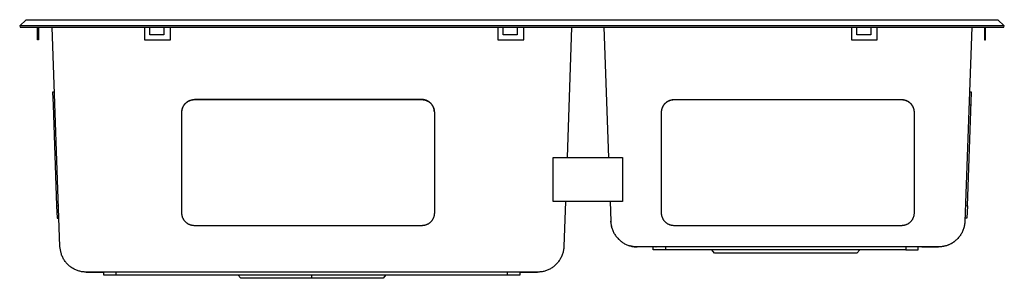
# Model space of a CAD drawing. Units: millimetres. Extents: x -826 to 999, y -561 to 340.
# Drawn here: x 219 to 999, y 135 to 340 of the extents above; entities that cross this region are included whole.
import ezdxf

# ---------------------------------------------------------------- set-up
doc = ezdxf.new("R2010")
doc.units = ezdxf.units.MM
doc.header["$MEASUREMENT"] = 0
doc.layers.add('Default', color=7, linetype='Continuous', true_color=0x000000)

msp = doc.modelspace()

# ---------------------------------------------------------------- linework, layer by layer
at = {"layer": 'Default', "color": 7, "true_color": 0xffffff}
for p, q in [((219.41, 334.83), (224.41, 339.83)), ((224.41, 339.83), (994.41, 339.83)), ((242.6, 339.83), (260.34, 339.83)), ((242.65, 339.83), (242.69, 339.83)), ((641.48, 339.83), (659.17, 339.83)), ((659.11, 339.83), (659.27, 339.83)), ((659.22, 339.83), (659.27, 339.83)), ((679.6, 339.83), (697.34, 339.83)), ((958.48, 339.83), (976.27, 339.83)), ((994.41, 339.83), (999.41, 334.83)), ((999.41, 334.83), (219.41, 334.83)), ((219.41, 334.83), (219.83, 333.98)), ((219.83, 333.98), (998.98, 333.98)), ((233.47, 323.73), (233.47, 333.98)), ((234.41, 333.98), (234.41, 323.73)), ((251.29, 160), (245.21, 333.98)), ((318.31, 333.98), (318.31, 323.73)), ((322.48, 327.73), (322.48, 333.98)), ((333.63, 327.73), (322.48, 327.73)), ((333.63, 333.98), (333.63, 327.73)), ((338.81, 323.73), (338.81, 333.98)), ((598.31, 333.98), (598.31, 323.73)), ((602.46, 327.73), (602.46, 333.98)), ((613.61, 327.73), (602.46, 327.73)), ((613.61, 333.98), (613.61, 327.73)), ((618.81, 323.73), (618.81, 333.98)), ((656.61, 333.98), (653, 230.6)), ((682.21, 333.98), (685.82, 230.6)), ((878.31, 333.98), (878.31, 323.73)), ((882.46, 327.73), (882.46, 333.98)), ((893.61, 327.73), (882.46, 327.73)), ((893.61, 333.98), (893.61, 327.73)), ((898.81, 323.73), (898.81, 333.98)), ((973.61, 333.98), (968.23, 179.97)), ((983.67, 333.98), (983.67, 323.73)), ((984.62, 323.73), (984.62, 333.98)), ((998.98, 333.98), (999.41, 334.83)), ((234.41, 323.73), (233.47, 323.73)), ((318.31, 323.73), (338.81, 323.73)), ((598.31, 323.73), (618.81, 323.73)), ((878.31, 323.73), (898.81, 323.73)), ((983.67, 323.73), (984.62, 323.73)), ((247.01, 282.39), (245.52, 282.33)), ((245.52, 282.33), (245.86, 272.34)), ((970.16, 192.39), (973.3, 282.33)), ((973.3, 282.33), (971.8, 282.39)), ((350.09, 272.77), (350.31, 273.04)), ((350.25, 272.92), (350.48, 273.18)), ((350.31, 273.04), (350.54, 273.3)), ((350.48, 273.18), (350.71, 273.43)), ((350.54, 273.3), (350.77, 273.55)), ((350.71, 273.43), (350.96, 273.68)), ((350.77, 273.55), (351.02, 273.79)), ((350.96, 273.68), (351.22, 273.92)), ((351.02, 273.79), (351.27, 274.02)), ((351.22, 273.92), (351.48, 274.15)), ((351.27, 274.02), (351.54, 274.25)), ((351.48, 274.15), (351.75, 274.37)), ((351.54, 274.25), (351.81, 274.46)), ((351.75, 274.37), (352.03, 274.58)), ((351.81, 274.46), (352.08, 274.67)), ((352.03, 274.58), (352.31, 274.78)), ((352.08, 274.67), (352.37, 274.87)), ((352.31, 274.78), (352.61, 274.97)), ((352.37, 274.87), (352.66, 275.05)), ((352.61, 274.97), (352.91, 275.15)), ((352.66, 275.05), (352.96, 275.23)), ((352.91, 275.15), (353.21, 275.32)), ((352.96, 275.23), (353.26, 275.39)), ((353.21, 275.32), (353.52, 275.47)), ((353.26, 275.39), (353.57, 275.55)), ((353.52, 275.47), (353.84, 275.62)), ((353.57, 275.55), (353.88, 275.69)), ((353.84, 275.62), (354.16, 275.76)), ((353.88, 275.69), (354.2, 275.83)), ((354.16, 275.76), (354.49, 275.88)), ((354.2, 275.83), (354.52, 275.95)), ((354.49, 275.88), (354.82, 276)), ((354.52, 275.95), (354.85, 276.06)), ((354.82, 276), (355.15, 276.1)), ((354.85, 276.06), (355.18, 276.16)), ((355.15, 276.1), (355.49, 276.19)), ((355.18, 276.16), (355.51, 276.25)), ((355.49, 276.19), (355.83, 276.27)), ((355.51, 276.25), (355.85, 276.32)), ((355.83, 276.27), (356.17, 276.33)), ((355.85, 276.32), (356.19, 276.39)), ((356.17, 276.33), (356.51, 276.39)), ((356.19, 276.39), (356.53, 276.44)), ((356.51, 276.39), (356.86, 276.43)), ((356.53, 276.44), (356.87, 276.48)), ((356.86, 276.43), (357.21, 276.46)), ((356.87, 276.48), (357.22, 276.51)), ((357.21, 276.46), (357.56, 276.48)), ((357.22, 276.51), (357.56, 276.53)), ((357.56, 276.53), (357.91, 276.54)), ((357.56, 276.48), (357.91, 276.48)), ((357.91, 276.48), (357.91, 276.54)), ((357.91, 276.54), (537.91, 276.54)), ((537.91, 276.48), (357.91, 276.48)), ((537.91, 276.54), (537.91, 276.48)), ((538.25, 276.53), (537.91, 276.54)), ((537.91, 276.48), (538.25, 276.48)), ((538.6, 276.51), (538.25, 276.53)), ((538.25, 276.48), (538.6, 276.46)), ((538.94, 276.48), (538.6, 276.51)), ((538.6, 276.46), (538.95, 276.43)), ((539.28, 276.44), (538.94, 276.48)), ((538.95, 276.43), (539.3, 276.39)), ((539.62, 276.39), (539.28, 276.44)), ((539.3, 276.39), (539.64, 276.33)), ((539.96, 276.32), (539.62, 276.39)), ((539.64, 276.33), (539.98, 276.27)), ((540.3, 276.25), (539.96, 276.32)), ((539.98, 276.27), (540.32, 276.19)), ((540.63, 276.16), (540.3, 276.25)), ((540.32, 276.19), (540.66, 276.1)), ((540.96, 276.06), (540.63, 276.16)), ((540.66, 276.1), (540.99, 276)), ((541.29, 275.95), (540.96, 276.06)), ((540.99, 276), (541.32, 275.88)), ((541.61, 275.83), (541.29, 275.95)), ((541.32, 275.88), (541.65, 275.76)), ((541.93, 275.69), (541.61, 275.83)), ((541.65, 275.76), (541.97, 275.62)), ((542.24, 275.55), (541.93, 275.69)), ((541.97, 275.62), (542.29, 275.47)), ((542.55, 275.39), (542.24, 275.55)), ((542.29, 275.47), (542.6, 275.32)), ((542.86, 275.23), (542.55, 275.39)), ((542.6, 275.32), (542.9, 275.15)), ((543.15, 275.05), (542.86, 275.23)), ((542.9, 275.15), (543.2, 274.97)), ((543.44, 274.87), (543.15, 275.05)), ((543.2, 274.97), (543.5, 274.78)), ((543.73, 274.67), (543.44, 274.87)), ((543.5, 274.78), (543.78, 274.58)), ((544, 274.46), (543.73, 274.67)), ((543.78, 274.58), (544.06, 274.37)), ((544.27, 274.25), (544, 274.46)), ((544.06, 274.37), (544.33, 274.15)), ((544.54, 274.02), (544.27, 274.25)), ((544.33, 274.15), (544.6, 273.92)), ((544.79, 273.79), (544.54, 274.02)), ((544.6, 273.92), (544.85, 273.68)), ((545.04, 273.55), (544.79, 273.79)), ((544.85, 273.68), (545.1, 273.43)), ((545.27, 273.3), (545.04, 273.55)), ((545.1, 273.43), (545.34, 273.18)), ((545.5, 273.04), (545.27, 273.3)), ((545.34, 273.18), (545.56, 272.92)), ((545.72, 272.77), (545.5, 273.04)), ((730.09, 272.77), (730.31, 273.04)), ((730.25, 272.92), (730.48, 273.18)), ((730.31, 273.04), (730.54, 273.3)), ((730.48, 273.18), (730.72, 273.43)), ((730.54, 273.3), (730.78, 273.55)), ((730.72, 273.43), (730.96, 273.68)), ((730.78, 273.55), (731.02, 273.79)), ((730.96, 273.68), (731.22, 273.92)), ((731.02, 273.79), (731.28, 274.02)), ((731.22, 273.92), (731.48, 274.15)), ((731.28, 274.02), (731.54, 274.25)), ((731.48, 274.15), (731.75, 274.37)), ((731.54, 274.25), (731.81, 274.46)), ((731.75, 274.37), (732.03, 274.58)), ((731.81, 274.46), (732.09, 274.67)), ((732.03, 274.58), (732.32, 274.78)), ((732.09, 274.67), (732.37, 274.87)), ((732.32, 274.78), (732.61, 274.97)), ((732.37, 274.87), (732.66, 275.05)), ((732.61, 274.97), (732.91, 275.15)), ((732.66, 275.05), (732.96, 275.23)), ((732.91, 275.15), (733.22, 275.32)), ((732.96, 275.23), (733.26, 275.39)), ((733.22, 275.32), (733.53, 275.47)), ((733.26, 275.39), (733.57, 275.55)), ((733.53, 275.47), (733.84, 275.62)), ((733.57, 275.55), (733.88, 275.69)), ((733.84, 275.62), (734.16, 275.76)), ((733.88, 275.69), (734.2, 275.83)), ((734.16, 275.76), (734.49, 275.88)), ((734.2, 275.83), (734.53, 275.95)), ((734.49, 275.88), (734.82, 276)), ((734.53, 275.95), (734.85, 276.06)), ((734.82, 276), (735.15, 276.1)), ((734.85, 276.06), (735.18, 276.16)), ((735.15, 276.1), (735.49, 276.19)), ((735.18, 276.16), (735.52, 276.25)), ((735.49, 276.19), (735.83, 276.27)), ((735.52, 276.25), (735.85, 276.32)), ((735.83, 276.27), (736.17, 276.33)), ((735.85, 276.32), (736.19, 276.39)), ((736.17, 276.33), (736.52, 276.39)), ((736.19, 276.39), (736.53, 276.44)), ((736.52, 276.39), (736.86, 276.43)), ((736.53, 276.44), (736.88, 276.48)), ((736.86, 276.43), (737.21, 276.46)), ((736.88, 276.48), (737.22, 276.51)), ((737.21, 276.46), (737.56, 276.48)), ((737.22, 276.51), (737.56, 276.53)), ((737.56, 276.53), (737.91, 276.54)), ((737.56, 276.48), (737.91, 276.48)), ((737.91, 276.48), (737.91, 276.54)), ((737.91, 276.54), (917.91, 276.54)), ((737.91, 276.48), (917.91, 276.48)), ((917.91, 276.54), (918.25, 276.53)), ((917.91, 276.48), (917.91, 276.54)), ((917.91, 276.48), (918.26, 276.48)), ((918.25, 276.53), (918.6, 276.51)), ((918.26, 276.48), (918.61, 276.46)), ((918.6, 276.51), (918.94, 276.48)), ((918.61, 276.46), (918.95, 276.43)), ((918.94, 276.48), (919.29, 276.44)), ((918.95, 276.43), (919.3, 276.39)), ((919.29, 276.44), (919.63, 276.39)), ((919.3, 276.39), (919.65, 276.33)), ((919.63, 276.39), (919.97, 276.32)), ((919.65, 276.33), (919.99, 276.27)), ((919.97, 276.32), (920.3, 276.25)), ((919.99, 276.27), (920.33, 276.19)), ((920.3, 276.25), (920.64, 276.16)), ((920.33, 276.19), (920.66, 276.1)), ((920.64, 276.16), (920.97, 276.06)), ((920.66, 276.1), (921, 276)), ((920.97, 276.06), (921.29, 275.95)), ((921, 276), (921.33, 275.88)), ((921.29, 275.95), (921.62, 275.83)), ((921.33, 275.88), (921.65, 275.76)), ((921.62, 275.83), (921.93, 275.69)), ((921.65, 275.76), (921.98, 275.62)), ((921.93, 275.69), (922.25, 275.55)), ((921.98, 275.62), (922.29, 275.47)), ((922.25, 275.55), (922.56, 275.39)), ((922.29, 275.47), (922.6, 275.32)), ((922.56, 275.39), (922.86, 275.23)), ((922.6, 275.32), (922.91, 275.15)), ((922.86, 275.23), (923.16, 275.05)), ((922.91, 275.15), (923.21, 274.97)), ((923.16, 275.05), (923.45, 274.87)), ((923.21, 274.97), (923.5, 274.78)), ((923.45, 274.87), (923.73, 274.67)), ((923.5, 274.78), (923.79, 274.58)), ((923.73, 274.67), (924.01, 274.46)), ((923.79, 274.58), (924.06, 274.37)), ((924.01, 274.46), (924.28, 274.25)), ((924.06, 274.37), (924.34, 274.15)), ((924.28, 274.25), (924.54, 274.02)), ((924.34, 274.15), (924.6, 273.92)), ((924.54, 274.02), (924.79, 273.79)), ((924.6, 273.92), (924.85, 273.68)), ((924.79, 273.79), (925.04, 273.55)), ((924.85, 273.68), (925.1, 273.43)), ((925.04, 273.55), (925.28, 273.3)), ((925.1, 273.43), (925.34, 273.18)), ((925.28, 273.3), (925.51, 273.04)), ((925.34, 273.18), (925.57, 272.92)), ((925.51, 273.04), (925.73, 272.77)), ((245.86, 272.34), (247.36, 272.39)), ((245.86, 272.34), (248.66, 192.39)), ((347.91, 266.84), (347.93, 267.19)), ((347.91, 266.71), (347.92, 267.06)), ((347.91, 266.49), (347.91, 266.84)), ((347.91, 186.54), (347.91, 266.49)), ((347.92, 267.06), (347.94, 267.4)), ((347.93, 267.19), (347.96, 267.54)), ((347.94, 267.4), (347.98, 267.75)), ((347.96, 267.54), (348, 267.88)), ((347.98, 267.75), (348.03, 268.09)), ((348, 267.88), (348.06, 268.23)), ((348.03, 268.09), (348.09, 268.43)), ((348.06, 268.23), (348.12, 268.57)), ((348.09, 268.43), (348.16, 268.77)), ((348.12, 268.57), (348.2, 268.91)), ((348.16, 268.77), (348.24, 269.1)), ((348.2, 268.91), (348.29, 269.25)), ((348.24, 269.1), (348.33, 269.43)), ((348.29, 269.25), (348.4, 269.58)), ((348.33, 269.43), (348.44, 269.76)), ((348.4, 269.58), (348.51, 269.91)), ((348.44, 269.76), (348.56, 270.09)), ((348.51, 269.91), (348.63, 270.24)), ((348.56, 270.09), (348.68, 270.41)), ((348.63, 270.24), (348.77, 270.56)), ((348.68, 270.41), (348.82, 270.72)), ((348.77, 270.56), (348.92, 270.87)), ((348.82, 270.72), (348.97, 271.03)), ((348.92, 270.87), (349.08, 271.18)), ((348.97, 271.03), (349.13, 271.34)), ((349.08, 271.18), (349.25, 271.49)), ((349.13, 271.34), (349.3, 271.64)), ((349.25, 271.49), (349.43, 271.79)), ((349.3, 271.64), (349.48, 271.93)), ((349.43, 271.79), (349.62, 272.08)), ((349.48, 271.93), (349.68, 272.22)), ((349.62, 272.08), (349.82, 272.37)), ((349.68, 272.22), (349.88, 272.5)), ((349.82, 272.37), (350.03, 272.64)), ((349.88, 272.5), (350.09, 272.77)), ((350.03, 272.64), (350.25, 272.92)), ((545.56, 272.92), (545.78, 272.64)), ((545.93, 272.5), (545.72, 272.77)), ((545.78, 272.64), (545.99, 272.37)), ((546.14, 272.22), (545.93, 272.5)), ((545.99, 272.37), (546.19, 272.08)), ((546.33, 271.93), (546.14, 272.22)), ((546.19, 272.08), (546.38, 271.79)), ((546.51, 271.64), (546.33, 271.93)), ((546.38, 271.79), (546.56, 271.49)), ((546.68, 271.34), (546.51, 271.64)), ((546.56, 271.49), (546.73, 271.18)), ((546.84, 271.03), (546.68, 271.34)), ((546.73, 271.18), (546.89, 270.87)), ((546.99, 270.72), (546.84, 271.03)), ((546.89, 270.87), (547.04, 270.56)), ((547.13, 270.41), (546.99, 270.72)), ((547.04, 270.56), (547.18, 270.24)), ((547.26, 270.09), (547.13, 270.41)), ((547.18, 270.24), (547.3, 269.91)), ((547.37, 269.76), (547.26, 270.09)), ((547.3, 269.91), (547.42, 269.58)), ((547.48, 269.43), (547.37, 269.76)), ((547.42, 269.58), (547.52, 269.25)), ((547.57, 269.1), (547.48, 269.43)), ((547.52, 269.25), (547.61, 268.91)), ((547.65, 268.77), (547.57, 269.1)), ((547.61, 268.91), (547.69, 268.57)), ((547.73, 268.43), (547.65, 268.77)), ((547.69, 268.57), (547.75, 268.23)), ((547.79, 268.09), (547.73, 268.43)), ((547.75, 268.23), (547.81, 267.88)), ((547.83, 267.75), (547.79, 268.09)), ((547.81, 267.88), (547.85, 267.54)), ((547.87, 267.4), (547.83, 267.75)), ((547.85, 267.54), (547.88, 267.19)), ((547.89, 267.06), (547.87, 267.4)), ((547.88, 267.19), (547.9, 266.84)), ((547.9, 266.71), (547.89, 267.06)), ((547.9, 266.84), (547.91, 266.49)), ((547.91, 266.49), (547.91, 186.54)), ((727.91, 266.71), (727.92, 267.06)), ((727.91, 266.49), (727.92, 266.84)), ((727.91, 186.54), (727.91, 266.49)), ((727.92, 267.06), (727.95, 267.4)), ((727.92, 266.84), (727.93, 267.19)), ((727.93, 267.19), (727.96, 267.54)), ((727.95, 267.4), (727.98, 267.75)), ((727.96, 267.54), (728.01, 267.88)), ((727.98, 267.75), (728.03, 268.09)), ((728.01, 267.88), (728.06, 268.23)), ((728.03, 268.09), (728.09, 268.43)), ((728.06, 268.23), (728.13, 268.57)), ((728.09, 268.43), (728.16, 268.77)), ((728.13, 268.57), (728.21, 268.91)), ((728.16, 268.77), (728.24, 269.1)), ((728.21, 268.91), (728.3, 269.25)), ((728.24, 269.1), (728.34, 269.43)), ((728.3, 269.25), (728.4, 269.58)), ((728.34, 269.43), (728.44, 269.76)), ((728.4, 269.58), (728.51, 269.91)), ((728.44, 269.76), (728.56, 270.09)), ((728.51, 269.91), (728.64, 270.24)), ((728.56, 270.09), (728.69, 270.41)), ((728.64, 270.24), (728.77, 270.56)), ((728.69, 270.41), (728.83, 270.72)), ((728.77, 270.56), (728.92, 270.87)), ((728.83, 270.72), (728.98, 271.03)), ((728.92, 270.87), (729.08, 271.18)), ((728.98, 271.03), (729.14, 271.34)), ((729.08, 271.18), (729.25, 271.49)), ((729.14, 271.34), (729.31, 271.64)), ((729.25, 271.49), (729.43, 271.79)), ((729.31, 271.64), (729.49, 271.93)), ((729.43, 271.79), (729.62, 272.08)), ((729.49, 271.93), (729.68, 272.22)), ((729.62, 272.08), (729.82, 272.37)), ((729.68, 272.22), (729.88, 272.5)), ((729.82, 272.37), (730.03, 272.64)), ((729.88, 272.5), (730.09, 272.77)), ((730.03, 272.64), (730.25, 272.92)), ((925.57, 272.92), (925.79, 272.64)), ((925.73, 272.77), (925.94, 272.5)), ((925.79, 272.64), (926, 272.37)), ((925.94, 272.5), (926.14, 272.22)), ((926, 272.37), (926.2, 272.08)), ((926.14, 272.22), (926.33, 271.93)), ((926.2, 272.08), (926.39, 271.79)), ((926.33, 271.93), (926.51, 271.64)), ((926.39, 271.79), (926.57, 271.49)), ((926.51, 271.64), (926.68, 271.34)), ((926.57, 271.49), (926.74, 271.18)), ((926.68, 271.34), (926.84, 271.03)), ((926.74, 271.18), (926.9, 270.87)), ((926.84, 271.03), (926.99, 270.72)), ((926.9, 270.87), (927.04, 270.56)), ((926.99, 270.72), (927.13, 270.41)), ((927.04, 270.56), (927.18, 270.24)), ((927.13, 270.41), (927.26, 270.09)), ((927.18, 270.24), (927.31, 269.91)), ((927.26, 270.09), (927.38, 269.76)), ((927.31, 269.91), (927.42, 269.58)), ((927.38, 269.76), (927.48, 269.43)), ((927.42, 269.58), (927.52, 269.25)), ((927.48, 269.43), (927.58, 269.1)), ((927.52, 269.25), (927.61, 268.91)), ((927.58, 269.1), (927.66, 268.77)), ((927.61, 268.91), (927.69, 268.57)), ((927.66, 268.77), (927.73, 268.43)), ((927.69, 268.57), (927.76, 268.23)), ((927.73, 268.43), (927.79, 268.09)), ((927.76, 268.23), (927.81, 267.88)), ((927.79, 268.09), (927.84, 267.75)), ((927.81, 267.88), (927.85, 267.54)), ((927.84, 267.75), (927.87, 267.4)), ((927.85, 267.54), (927.88, 267.19)), ((927.87, 267.4), (927.9, 267.06)), ((927.88, 267.19), (927.9, 266.84)), ((927.9, 267.06), (927.91, 266.71)), ((927.9, 266.84), (927.91, 266.49)), ((927.91, 266.49), (927.91, 186.54)), ((971.45, 272.39), (972.95, 272.34)), ((641.93, 195.59), (641.93, 230.6)), ((641.93, 230.6), (696.93, 230.6)), ((641.93, 230.57), (696.93, 230.57)), ((696.93, 230.6), (696.93, 195.59)), ((696.93, 195.59), (641.93, 195.59)), ((651.77, 195.59), (650.53, 159.96)), ((687.05, 195.59), (687.59, 180)), ((248.66, 192.39), (250.16, 192.44)), ((248.66, 192.39), (249.01, 182.39)), ((968.66, 192.44), (970.16, 192.39)), ((970.16, 192.39), (969.81, 182.39)), ((249.01, 182.39), (250.5, 182.45)), ((347.91, 186.19), (347.91, 186.54)), ((347.93, 185.84), (347.91, 186.19)), ((347.96, 185.49), (347.93, 185.84)), ((348, 185.15), (347.96, 185.49)), ((348.06, 184.8), (348, 185.15)), ((348.12, 184.46), (348.06, 184.8)), ((348.2, 184.12), (348.12, 184.46)), ((348.29, 183.78), (348.2, 184.12)), ((348.4, 183.45), (348.29, 183.78)), ((348.51, 183.12), (348.4, 183.45)), ((348.63, 182.79), (348.51, 183.12)), ((348.77, 182.47), (348.63, 182.79)), ((348.92, 182.16), (348.77, 182.47)), ((349.08, 181.85), (348.92, 182.16)), ((349.25, 181.54), (349.08, 181.85)), ((349.43, 181.24), (349.25, 181.54)), ((349.62, 180.95), (349.43, 181.24)), ((349.82, 180.66), (349.62, 180.95)), ((350.03, 180.39), (349.82, 180.66)), ((350.25, 180.11), (350.03, 180.39)), ((350.48, 179.85), (350.25, 180.11)), ((350.71, 179.6), (350.48, 179.85)), ((350.96, 179.35), (350.71, 179.6)), ((545.1, 179.6), (544.85, 179.35)), ((545.34, 179.85), (545.1, 179.6)), ((545.56, 180.11), (545.34, 179.85)), ((545.78, 180.39), (545.56, 180.11)), ((545.99, 180.66), (545.78, 180.39)), ((546.19, 180.95), (545.99, 180.66)), ((546.38, 181.24), (546.19, 180.95)), ((546.56, 181.54), (546.38, 181.24)), ((546.73, 181.85), (546.56, 181.54)), ((546.89, 182.16), (546.73, 181.85)), ((547.04, 182.47), (546.89, 182.16)), ((547.18, 182.79), (547.04, 182.47)), ((547.3, 183.12), (547.18, 182.79)), ((547.42, 183.45), (547.3, 183.12)), ((547.52, 183.78), (547.42, 183.45)), ((547.61, 184.12), (547.52, 183.78)), ((547.69, 184.46), (547.61, 184.12)), ((547.75, 184.8), (547.69, 184.46)), ((547.81, 185.15), (547.75, 184.8)), ((547.85, 185.49), (547.81, 185.15)), ((547.88, 185.84), (547.85, 185.49)), ((547.9, 186.19), (547.88, 185.84)), ((547.91, 186.54), (547.9, 186.19)), ((687.59, 180), (687.63, 179.37)), ((688.49, 174.76), (687.59, 180)), ((727.92, 186.19), (727.91, 186.54)), ((727.93, 185.84), (727.92, 186.19)), ((727.96, 185.49), (727.93, 185.84)), ((728.01, 185.15), (727.96, 185.49)), ((728.06, 184.8), (728.01, 185.15)), ((728.13, 184.46), (728.06, 184.8)), ((728.21, 184.12), (728.13, 184.46)), ((728.3, 183.78), (728.21, 184.12)), ((728.4, 183.45), (728.3, 183.78)), ((728.51, 183.12), (728.4, 183.45)), ((728.64, 182.79), (728.51, 183.12)), ((728.77, 182.47), (728.64, 182.79)), ((728.92, 182.16), (728.77, 182.47)), ((729.08, 181.85), (728.92, 182.16)), ((729.25, 181.54), (729.08, 181.85)), ((729.43, 181.24), (729.25, 181.54)), ((729.62, 180.95), (729.43, 181.24)), ((729.82, 180.66), (729.62, 180.95)), ((730.03, 180.39), (729.82, 180.66)), ((730.25, 180.11), (730.03, 180.39)), ((730.48, 179.85), (730.25, 180.11)), ((730.72, 179.6), (730.48, 179.85)), ((730.96, 179.35), (730.72, 179.6)), ((925.1, 179.6), (924.85, 179.35)), ((925.34, 179.85), (925.1, 179.6)), ((925.57, 180.11), (925.34, 179.85)), ((925.79, 180.39), (925.57, 180.11)), ((926, 180.66), (925.79, 180.39)), ((926.2, 180.95), (926, 180.66)), ((926.39, 181.24), (926.2, 180.95)), ((926.57, 181.54), (926.39, 181.24)), ((926.74, 181.85), (926.57, 181.54)), ((926.9, 182.16), (926.74, 181.85)), ((927.04, 182.47), (926.9, 182.16)), ((927.18, 182.79), (927.04, 182.47)), ((927.31, 183.12), (927.18, 182.79)), ((927.42, 183.45), (927.31, 183.12)), ((927.52, 183.78), (927.42, 183.45)), ((927.61, 184.12), (927.52, 183.78)), ((927.69, 184.46), (927.61, 184.12)), ((927.76, 184.8), (927.69, 184.46)), ((927.81, 185.15), (927.76, 184.8)), ((927.85, 185.49), (927.81, 185.15)), ((927.88, 185.84), (927.85, 185.49)), ((927.9, 186.19), (927.88, 185.84)), ((927.91, 186.54), (927.9, 186.19)), ((968.23, 180), (968.18, 179.24)), ((969.81, 182.39), (968.31, 182.45)), ((351.22, 179.11), (350.96, 179.35)), ((351.48, 178.88), (351.22, 179.11)), ((351.75, 178.66), (351.48, 178.88)), ((352.03, 178.45), (351.75, 178.66)), ((352.31, 178.25), (352.03, 178.45)), ((352.61, 178.06), (352.31, 178.25)), ((352.91, 177.88), (352.61, 178.06)), ((353.21, 177.71), (352.91, 177.88)), ((353.52, 177.56), (353.21, 177.71)), ((353.84, 177.41), (353.52, 177.56)), ((354.16, 177.27), (353.84, 177.41)), ((354.49, 177.15), (354.16, 177.27)), ((354.82, 177.03), (354.49, 177.15)), ((355.15, 176.93), (354.82, 177.03)), ((355.49, 176.84), (355.15, 176.93)), ((355.83, 176.76), (355.49, 176.84)), ((356.17, 176.7), (355.83, 176.76)), ((356.51, 176.64), (356.17, 176.7)), ((356.86, 176.6), (356.51, 176.64)), ((357.21, 176.57), (356.86, 176.6)), ((357.56, 176.55), (357.21, 176.57)), ((357.91, 176.55), (357.56, 176.55)), ((537.91, 176.55), (357.91, 176.55)), ((538.25, 176.55), (537.91, 176.55)), ((538.6, 176.57), (538.25, 176.55)), ((538.95, 176.6), (538.6, 176.57)), ((539.3, 176.64), (538.95, 176.6)), ((539.64, 176.7), (539.3, 176.64)), ((539.98, 176.76), (539.64, 176.7)), ((540.32, 176.84), (539.98, 176.76)), ((540.66, 176.93), (540.32, 176.84)), ((540.99, 177.03), (540.66, 176.93)), ((541.32, 177.15), (540.99, 177.03)), ((541.65, 177.27), (541.32, 177.15)), ((541.97, 177.41), (541.65, 177.27)), ((542.29, 177.56), (541.97, 177.41)), ((542.6, 177.71), (542.29, 177.56)), ((542.9, 177.88), (542.6, 177.71)), ((543.2, 178.06), (542.9, 177.88)), ((543.5, 178.25), (543.2, 178.06)), ((543.78, 178.45), (543.5, 178.25)), ((544.06, 178.66), (543.78, 178.45)), ((544.33, 178.88), (544.06, 178.66)), ((544.6, 179.11), (544.33, 178.88)), ((544.85, 179.35), (544.6, 179.11)), ((687.63, 179.37), (687.69, 178.74)), ((687.69, 178.74), (687.76, 178.11)), ((687.76, 178.11), (687.86, 177.48)), ((687.86, 177.48), (687.97, 176.86)), ((687.97, 176.86), (688.1, 176.24)), ((688.1, 176.24), (688.12, 176.16)), ((688.12, 176.16), (688.2, 175.84)), ((688.2, 175.84), (688.24, 175.68)), ((688.24, 175.68), (688.32, 175.36)), ((688.32, 175.36), (688.48, 174.8)), ((688.48, 174.8), (688.7, 174.1)), ((688.7, 174.1), (688.95, 173.41)), ((688.95, 173.41), (689.22, 172.72)), ((689.22, 172.72), (689.52, 172.04)), ((689.52, 172.04), (689.83, 171.38)), ((731.22, 179.11), (730.96, 179.35)), ((731.48, 178.88), (731.22, 179.11)), ((731.75, 178.66), (731.48, 178.88)), ((732.03, 178.45), (731.75, 178.66)), ((732.32, 178.25), (732.03, 178.45)), ((732.61, 178.06), (732.32, 178.25)), ((732.91, 177.88), (732.61, 178.06)), ((733.22, 177.71), (732.91, 177.88)), ((733.53, 177.56), (733.22, 177.71)), ((733.84, 177.41), (733.53, 177.56)), ((734.16, 177.27), (733.84, 177.41)), ((734.49, 177.15), (734.16, 177.27)), ((734.82, 177.03), (734.49, 177.15)), ((735.15, 176.93), (734.82, 177.03)), ((735.49, 176.84), (735.15, 176.93)), ((735.83, 176.76), (735.49, 176.84)), ((736.17, 176.7), (735.83, 176.76)), ((736.52, 176.64), (736.17, 176.7)), ((736.86, 176.6), (736.52, 176.64)), ((737.21, 176.57), (736.86, 176.6)), ((737.56, 176.55), (737.21, 176.57)), ((737.91, 176.55), (737.56, 176.55)), ((917.91, 176.55), (737.91, 176.55)), ((918.26, 176.55), (917.91, 176.55)), ((918.61, 176.57), (918.26, 176.55)), ((918.95, 176.6), (918.61, 176.57)), ((919.3, 176.64), (918.95, 176.6)), ((919.65, 176.7), (919.3, 176.64)), ((919.99, 176.76), (919.65, 176.7)), ((920.33, 176.84), (919.99, 176.76)), ((920.66, 176.93), (920.33, 176.84)), ((921, 177.03), (920.66, 176.93)), ((921.33, 177.15), (921, 177.03)), ((921.65, 177.27), (921.33, 177.15)), ((921.98, 177.41), (921.65, 177.27)), ((922.29, 177.56), (921.98, 177.41)), ((922.6, 177.71), (922.29, 177.56)), ((922.91, 177.88), (922.6, 177.71)), ((923.21, 178.06), (922.91, 177.88)), ((923.5, 178.25), (923.21, 178.06)), ((923.79, 178.45), (923.5, 178.25)), ((924.06, 178.66), (923.79, 178.45)), ((924.34, 178.88), (924.06, 178.66)), ((924.6, 179.11), (924.34, 178.88)), ((924.85, 179.35), (924.6, 179.11)), ((966.31, 172.05), (965.99, 171.38)), ((966.61, 172.73), (966.31, 172.05)), ((966.88, 173.42), (966.61, 172.73)), ((967.13, 174.12), (966.88, 173.42)), ((967.35, 174.83), (967.13, 174.12)), ((967.55, 175.55), (967.35, 174.83)), ((967.73, 176.27), (967.55, 175.55)), ((967.88, 177.01), (967.73, 176.27)), ((968, 177.75), (967.88, 177.01)), ((968.1, 178.5), (968, 177.75)), ((968.18, 179.24), (968.1, 178.5)), ((689.83, 171.38), (690.18, 170.72)), ((690.18, 170.72), (690.54, 170.08)), ((690.54, 170.08), (690.92, 169.45)), ((690.92, 169.45), (691.33, 168.84)), ((691.33, 168.84), (691.76, 168.24)), ((691.76, 168.24), (692.21, 167.65)), ((692.21, 167.65), (692.67, 167.08)), ((692.67, 167.08), (693.16, 166.53)), ((693.16, 166.53), (693.67, 165.99)), ((693.67, 165.99), (694.19, 165.47)), ((694.19, 165.47), (694.74, 164.97)), ((694.74, 164.97), (695.25, 164.53)), ((695.25, 164.53), (695.78, 164.11)), ((695.78, 164.11), (696.33, 163.7)), ((696.29, 163.73), (696.08, 163.88)), ((959.75, 163.87), (959.32, 163.57)), ((960.01, 164.07), (959.46, 163.66)), ((960.54, 164.5), (960.01, 164.07)), ((961.05, 164.94), (960.54, 164.5)), ((961.6, 165.44), (961.05, 164.94)), ((962.13, 165.96), (961.6, 165.44)), ((962.64, 166.5), (962.13, 165.96)), ((963.13, 167.06), (962.64, 166.5)), ((963.61, 167.63), (963.13, 167.06)), ((964.06, 168.22), (963.61, 167.63)), ((964.49, 168.82), (964.06, 168.22)), ((964.9, 169.44), (964.49, 168.82)), ((965.29, 170.08), (964.9, 169.44)), ((965.65, 170.72), (965.29, 170.08)), ((965.99, 171.38), (965.65, 170.72)), ((252.18, 154.8), (251.29, 160)), ((650.03, 156.28), (649.86, 155.56)), ((650.18, 157.01), (650.03, 156.28)), ((650.31, 157.74), (650.18, 157.01)), ((650.41, 158.48), (650.31, 157.74)), ((650.48, 159.22), (650.41, 158.48)), ((650.53, 159.96), (650.48, 159.22)), ((696.33, 163.7), (696.88, 163.31)), ((696.88, 163.31), (697.45, 162.94)), ((697.45, 162.94), (698.03, 162.58)), ((698.03, 162.58), (698.63, 162.25)), ((698.63, 162.25), (699.23, 161.94)), ((699.23, 161.94), (699.84, 161.64)), ((699.84, 161.64), (700.46, 161.37)), ((700.46, 161.37), (701.1, 161.12)), ((701.1, 161.12), (701.73, 160.88)), ((701.73, 160.88), (702.38, 160.67)), ((702.38, 160.67), (703.03, 160.48)), ((703.02, 160.48), (702.58, 160.61)), ((703.47, 160.37), (703.02, 160.48)), ((703.03, 160.48), (703.69, 160.32)), ((704.11, 160.22), (703.47, 160.37)), ((703.69, 160.32), (704.34, 160.18)), ((704.75, 160.1), (704.11, 160.22)), ((704.34, 160.18), (705, 160.06)), ((705.4, 159.99), (704.75, 160.1)), ((705, 160.06), (705.66, 159.96)), ((706.05, 159.91), (705.4, 159.99)), ((705.66, 159.96), (706.32, 159.89)), ((706.62, 159.86), (706.05, 159.91)), ((706.32, 159.89), (706.89, 159.84)), ((707.19, 159.83), (706.62, 159.86)), ((706.89, 159.84), (707.47, 159.82)), ((707.52, 159.81), (707.19, 159.83)), ((707.47, 159.82), (707.8, 159.81)), ((708.39, 159.83), (707.52, 159.81)), ((707.8, 159.81), (708.14, 159.82)), ((708.14, 159.82), (708.47, 159.83)), ((708.45, 159.83), (708.43, 159.83)), ((721.27, 159.83), (708.45, 159.83)), ((901.46, 159.83), (708.45, 159.83)), ((721.27, 157.53), (721.27, 159.83)), ((921.27, 157.53), (721.27, 157.53)), ((723.43, 159.83), (723.51, 159.83)), ((731.27, 157.53), (731.27, 159.83)), ((769.84, 154.83), (767.68, 157.53)), ((884.86, 157.53), (882.71, 154.83)), ((947.4, 159.83), (901.46, 159.83)), ((921.27, 159.83), (921.27, 157.53)), ((921.27, 157.53), (931.27, 157.53)), ((931.27, 157.53), (931.27, 159.83)), ((934.07, 159.83), (947.39, 159.83)), ((947.36, 159.83), (947.35, 159.83)), ((948.22, 159.81), (947.38, 159.83)), ((948.18, 159.81), (947.98, 159.81)), ((948.35, 159.81), (948.18, 159.81)), ((948.39, 159.82), (948.22, 159.81)), ((948.52, 159.82), (948.35, 159.81)), ((948.56, 159.82), (948.39, 159.82)), ((948.99, 159.84), (948.52, 159.82)), ((949.03, 159.85), (948.56, 159.82)), ((949.33, 159.86), (948.99, 159.84)), ((949.36, 159.87), (949.03, 159.85)), ((949.66, 159.89), (949.33, 159.86)), ((949.7, 159.9), (949.36, 159.87)), ((950.32, 159.97), (949.66, 159.89)), ((950.18, 159.96), (949.7, 159.9)), ((950.67, 160.03), (950.18, 159.96)), ((950.98, 160.07), (950.32, 159.97)), ((951.21, 160.12), (950.67, 160.03)), ((951.63, 160.19), (950.98, 160.07)), ((951.74, 160.22), (951.21, 160.12)), ((952.27, 160.33), (951.63, 160.19)), ((952.27, 160.35), (951.74, 160.22)), ((952.89, 160.5), (952.27, 160.35)), ((952.89, 160.49), (952.27, 160.33)), ((953.5, 160.68), (952.89, 160.5)), ((953.5, 160.67), (952.89, 160.49)), ((954.1, 160.88), (953.5, 160.68)), ((954.1, 160.87), (953.5, 160.67)), ((954.69, 161.09), (954.1, 160.88)), ((954.7, 161.08), (954.1, 160.87)), ((955.32, 161.35), (954.69, 161.09)), ((955.34, 161.34), (954.7, 161.08)), ((955.04, 161.23), (955.28, 161.33)), ((955.95, 161.62), (955.32, 161.35)), ((955.97, 161.61), (955.34, 161.34)), ((956.56, 161.91), (955.95, 161.62)), ((956.6, 161.91), (955.97, 161.61)), ((957.16, 162.22), (956.56, 161.91)), ((957.21, 162.23), (956.6, 161.91)), ((957.76, 162.55), (957.16, 162.22)), ((957.81, 162.57), (957.21, 162.23)), ((958.34, 162.91), (957.76, 162.55)), ((958.4, 162.93), (957.81, 162.57)), ((958.91, 163.28), (958.34, 162.91)), ((958.98, 163.31), (958.4, 162.93)), ((959.46, 163.66), (958.91, 163.28)), ((959.55, 163.7), (958.98, 163.31)), ((252.4, 154.11), (252.18, 154.8)), ((252.65, 153.42), (252.4, 154.11)), ((252.91, 152.74), (252.65, 153.42)), ((253.21, 152.06), (252.91, 152.74)), ((253.52, 151.4), (253.21, 152.06)), ((253.86, 150.75), (253.52, 151.4)), ((254.22, 150.12), (253.86, 150.75)), ((254.6, 149.49), (254.22, 150.12)), ((255, 148.88), (254.6, 149.49)), ((255.42, 148.28), (255, 148.88)), ((255.87, 147.7), (255.42, 148.28)), ((646.36, 148.24), (645.91, 147.65)), ((646.79, 148.85), (646.36, 148.24)), ((647.2, 149.47), (646.79, 148.85)), ((647.59, 150.1), (647.2, 149.47)), ((647.95, 150.75), (647.59, 150.1)), ((648.29, 151.4), (647.95, 150.75)), ((648.61, 152.07), (648.29, 151.4)), ((648.91, 152.75), (648.61, 152.07)), ((649.18, 153.44), (648.91, 152.75)), ((649.43, 154.14), (649.18, 153.44)), ((649.66, 154.85), (649.43, 154.14)), ((649.86, 155.56), (649.66, 154.85)), ((882.71, 154.83), (769.84, 154.83)), ((256.33, 147.13), (255.87, 147.7)), ((256.81, 146.58), (256.33, 147.13)), ((257.31, 146.05), (256.81, 146.58)), ((257.83, 145.53), (257.31, 146.05)), ((258.37, 145.03), (257.83, 145.53)), ((258.91, 144.56), (258.37, 145.03)), ((259.47, 144.11), (258.91, 144.56)), ((260.05, 143.68), (259.47, 144.11)), ((259.99, 143.73), (259.78, 143.88)), ((260.64, 143.27), (260.05, 143.68)), ((261.24, 142.88), (260.64, 143.27)), ((261.85, 142.51), (261.24, 142.88)), ((262.48, 142.16), (261.85, 142.51)), ((263.12, 141.84), (262.48, 142.16)), ((263.77, 141.54), (263.12, 141.84)), ((264.43, 141.26), (263.77, 141.54)), ((265.11, 141), (264.43, 141.26)), ((265.78, 140.77), (265.11, 141)), ((266.47, 140.56), (265.78, 140.77)), ((267.16, 140.37), (266.47, 140.56)), ((635.3, 140.54), (634.61, 140.36)), ((635.99, 140.75), (635.3, 140.54)), ((636.66, 140.98), (635.99, 140.75)), ((637.33, 141.23), (636.66, 140.98)), ((637.98, 141.51), (637.33, 141.23)), ((638.63, 141.81), (637.98, 141.51)), ((639.27, 142.13), (638.63, 141.81)), ((639.89, 142.47), (639.27, 142.13)), ((640.51, 142.84), (639.89, 142.47)), ((641.11, 143.22), (640.51, 142.84)), ((641.69, 143.63), (641.11, 143.22)), ((642.27, 144.05), (641.69, 143.63)), ((642.04, 143.88), (641.83, 143.73)), ((642.82, 144.5), (642.27, 144.05)), ((643.37, 144.96), (642.82, 144.5)), ((643.91, 145.46), (643.37, 144.96)), ((644.44, 145.98), (643.91, 145.46)), ((644.95, 146.52), (644.44, 145.98)), ((645.44, 147.08), (644.95, 146.52)), ((645.91, 147.65), (645.44, 147.08)), ((267.81, 140.22), (267.16, 140.37)), ((268.47, 140.09), (267.81, 140.22)), ((269.13, 139.99), (268.47, 140.09)), ((269.79, 139.91), (269.13, 139.99)), ((270.36, 139.86), (269.79, 139.91)), ((270.93, 139.82), (270.36, 139.86)), ((271.22, 139.82), (270.93, 139.82)), ((271.52, 139.81), (271.22, 139.82)), ((271.87, 139.82), (271.52, 139.81)), ((272.09, 139.83), (271.87, 139.82)), ((272.18, 139.83), (272.07, 139.83)), ((272.17, 139.83), (272.09, 139.83)), ((346.38, 139.83), (272.11, 139.83)), ((272.12, 139.83), (272.18, 139.83)), ((272.15, 139.83), (272.17, 139.83)), ((272.18, 139.83), (285.91, 139.83)), ((285.91, 139.83), (285.91, 137.53)), ((285.91, 137.53), (605.91, 137.53)), ((295.91, 137.53), (295.91, 139.83)), ((555.82, 139.83), (346.38, 139.83)), ((394.48, 134.83), (392.32, 137.53)), ((450.91, 134.83), (394.48, 134.83)), ((450.91, 134.83), (450.91, 137.53)), ((507.34, 134.83), (450.91, 134.83)), ((509.5, 137.53), (507.34, 134.83)), ((629.71, 139.83), (555.82, 139.83)), ((605.91, 137.53), (605.91, 139.83)), ((605.91, 137.53), (615.91, 137.53)), ((615.91, 137.53), (615.91, 139.83)), ((615.91, 139.83), (629.64, 139.83)), ((629.74, 139.83), (629.64, 139.83)), ((629.64, 139.83), (629.7, 139.83)), ((630.55, 139.81), (629.65, 139.83)), ((630.71, 139.82), (630.55, 139.81)), ((630.88, 139.82), (630.71, 139.82)), ((631.45, 139.86), (630.88, 139.82)), ((632.02, 139.91), (631.45, 139.86)), ((632.68, 139.99), (632.02, 139.91)), ((633.33, 140.09), (632.68, 139.99)), ((633.97, 140.21), (633.33, 140.09)), ((634.61, 140.36), (633.97, 140.21))]:
    msp.add_line(p, q, dxfattribs=at)

doc.saveas('drawing.dxf')
